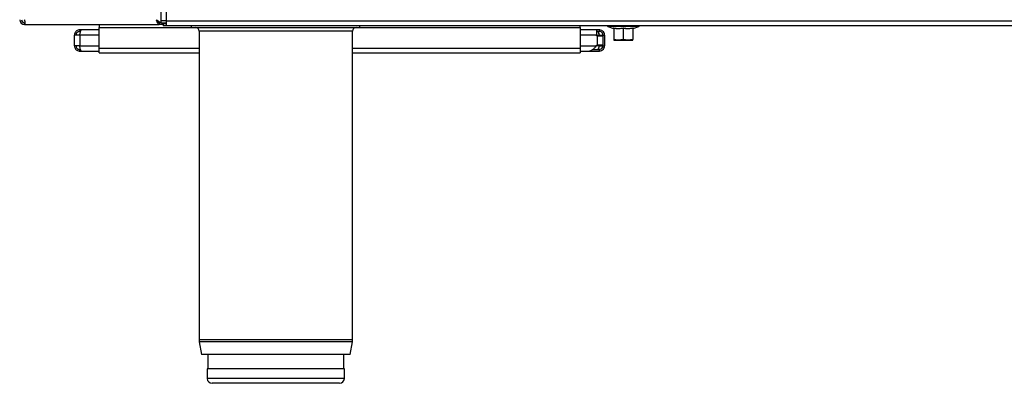
# Model space of a CAD drawing. Units: millimetres. Extents: x 79 to 932, y 368 to 868.
# Drawn here: x 96 to 506, y 368 to 519 of the extents above; entities that cross this region are included whole.
import ezdxf

# ---------------------------------------------------------------- set-up
doc = ezdxf.new("R2010")
doc.units = ezdxf.units.MM

msp = doc.modelspace()

# ---------------------------------------------------------------- linework, layer by layer
at = {"color": 7, "linetype": 'Continuous', "lineweight": 25}
for p, q in [((157.02, 777.15), (157.02, 518.25)), ((154.97, 517.51), (154.97, 639.4)), ((98.22, 517.5), (98.22, 516.7)), ((98.36, 516.7), (98.22, 516.7)), ((98.36, 516.7), (154.16, 516.7)), ((129.17, 516.7), (129.17, 515.45)), ((154.16, 517.5), (154.16, 516.7)), ((155.77, 516.7), (154.16, 516.7)), ((154.97, 517.51), (154.17, 517.51)), ((157.02, 518.25), (154.97, 518.25)), ((155.14, 517.5), (157.02, 517.5)), ((155.77, 517), (155.77, 516.2)), ((157.02, 517), (155.77, 517)), ((157.02, 516.2), (155.77, 516.2)), ((157.02, 518.25), (859.92, 518.25)), ((157.02, 518.25), (157.02, 516.2)), ((859.92, 516.2), (157.02, 516.2)), ((167.67, 515.5), (167.67, 516.2)), ((237.67, 515.5), (237.67, 516.2)), ((329.17, 515.45), (329.17, 516.2)), ((340.73, 515.94), (343.05, 515.09)), ((351.25, 515.08), (353.61, 515.94)), ((121.12, 512.35), (118.97, 512.35)), ((118.97, 507.85), (118.97, 512.35)), ((121.12, 514.5), (121.12, 513.85)), ((121.82, 514.5), (121.12, 514.5)), ((121.47, 513.85), (121.12, 513.85)), ((121.12, 512.35), (121.12, 507.85)), ((129.17, 514.5), (121.82, 514.5)), ((129.17, 506.95), (129.17, 515.45)), ((167.67, 515.5), (237.67, 515.5)), ((170.77, 514), (170.77, 385.54)), ((234.57, 385.54), (234.57, 514)), ((329.17, 515.45), (329.17, 506.95)), ((335.97, 514.5), (329.17, 514.5)), ((335.97, 514.5), (335.97, 512.35)), ((337.22, 514.5), (335.97, 514.5)), ((337.22, 513.85), (335.97, 513.85)), ((335.97, 512), (335.97, 512.35)), ((336.47, 512), (335.97, 512)), ((336.47, 512), (338.62, 512)), ((336.47, 508.2), (336.47, 512)), ((337.22, 514.5), (337.22, 513.85)), ((337.22, 512.35), (338.72, 512.35)), ((338.62, 512), (338.62, 508.2)), ((338.72, 512.35), (339.37, 512.35)), ((338.72, 512.35), (338.72, 507.85)), ((339.37, 512.35), (339.37, 507.85)), ((343.17, 515.19), (343.17, 510.56)), ((347.17, 515.19), (347.17, 510.56)), ((351.17, 515.19), (351.17, 510.56)), ((121.12, 507.85), (118.97, 507.85)), ((335.97, 507.85), (335.97, 508.2)), ((335.97, 508.2), (336.47, 508.2)), ((338.62, 508.2), (336.47, 508.2)), ((337.22, 507.85), (338.72, 507.85)), ((338.72, 507.85), (339.37, 507.85)), ((343.17, 510.2), (345.17, 510.2)), ((347.17, 510.56), (345.17, 510.2)), ((345.17, 510.2), (349.17, 510.2)), ((351.17, 510.56), (349.17, 510.2)), ((349.17, 510.2), (351.17, 510.2)), ((121.12, 505.7), (121.12, 506.35)), ((121.12, 506.35), (121.47, 506.35)), ((121.12, 505.7), (121.82, 505.7)), ((121.82, 505.7), (129.17, 505.7)), ((129.17, 504.9), (129.17, 506.95)), ((129.17, 504.9), (170.77, 504.9)), ((234.57, 504.9), (329.17, 504.9)), ((329.17, 506.95), (329.17, 504.9)), ((329.17, 505.7), (333.11, 505.7)), ((333.11, 505.7), (337.22, 505.7)), ((334.54, 506.35), (337.22, 506.35)), ((337.22, 505.7), (337.22, 506.35)), ((170.83, 384.76), (171.71, 379.5)), ((233.63, 379.5), (234.5, 384.76)), ((233.63, 379.5), (171.71, 379.5)), ((174.37, 379.5), (174.37, 373.5)), ((230.97, 373.5), (230.97, 379.5)), ((174.17, 373.5), (174.17, 369.5)), ((231.17, 373.5), (174.17, 373.5)), ((231.17, 369.5), (231.17, 373.5)), ((229.17, 367.5), (176.17, 367.5))]:
    msp.add_line(p, q, dxfattribs=at)
at = {"color": 8, "linetype": 'Continuous', "lineweight": 25}
for p, q in [((353.61, 515.94), (340.73, 515.94)), ((129.17, 512.35), (121.12, 512.35)), ((129.17, 515.45), (169.65, 515.45)), ((234.57, 514), (170.77, 514)), ((235.68, 515.45), (329.17, 515.45)), ((335.97, 512.35), (329.17, 512.35)), ((335.97, 512.35), (337.22, 512.35)), ((337.22, 512.35), (337.22, 512)), ((343.09, 515.2), (343.09, 515.31)), ((121.12, 507.85), (129.17, 507.85)), ((329.17, 507.85), (335.97, 507.85)), ((337.22, 507.85), (335.97, 507.85)), ((337.22, 508.2), (337.22, 507.85)), ((129.17, 506.95), (170.77, 506.95)), ((234.57, 506.95), (329.17, 506.95)), ((234.57, 385.54), (170.77, 385.54)), ((234.5, 384.76), (170.83, 384.76)), ((231.17, 369.5), (174.17, 369.5))]:
    msp.add_line(p, q, dxfattribs=at)
at = {"color": 7, "linetype": 'Continuous', "lineweight": 25, "flags": 128}
msp.add_lwpolyline([(97.99, 518.75), (98.19, 518.53), (98.23, 518.49)], dxfattribs=at)
at = {"color": 7, "linetype": 'Continuous', "lineweight": 25}
for centre, radius, start, end in [((98.22, 518.75), 2.05, 180, 270), ((98.22, 518.75), 1.25, 180, 270), ((340.92, 516.45), 0.55, 207.0357, 250), ((353.42, 516.45), 0.55, 290, 332.9643), ((169.27, 514), 1.5, 0, 90), ((236.07, 514), 1.5, 90, 180), ((343.06, 514.97), 0.11, 0.0026, 82.5866), ((175.47, 385.54), 4.7, 180, 189.4597), ((229.87, 385.54), 4.7, 350.5403, 0), ((176.17, 369.5), 2, 180, 270), ((229.17, 369.5), 2, 270, 0)]:
    msp.add_arc(centre, radius, start, end, dxfattribs=at)
msp.add_open_spline([(98.22, 518.75), (98.23, 518.49), (98.25, 517.95), (98.29, 517.27), (98.32, 516.8), (98.35, 516.74), (98.36, 516.7)], degree=3, dxfattribs=at)
for points, knots in [([(154.16, 516.7), (154.06, 516.73), (153.87, 516.78), (153.59, 517.19), (153.3, 517.78), (153.08, 518.34), (152.95, 518.67), (152.92, 518.75)], [0, 0, 0, 0, 0.2301694, 0.4604222, 0.6906753, 0.9209284, 1, 1, 1, 1]), ([(154.16, 517.5), (154.05, 517.52), (153.84, 517.56), (153.53, 517.86), (153.22, 518.28), (153.02, 518.6), (152.92, 518.75)], [0, 0, 0, 0, 0.254303, 0.508779, 0.763257, 1, 1, 1, 1]), ([(152.92, 518.75), (153.21, 518.58), (153.71, 518.27), (154.34, 517.88), (154.73, 517.69), (154.93, 517.58), (154.96, 517.53), (154.97, 517.51)], [0, 0, 0, 0, 0.290504, 0.50217, 0.724176, 0.85522, 1, 1, 1, 1]), ([(152.92, 518.75), (153.09, 518.58), (153.39, 518.28), (153.72, 517.95), (153.92, 517.77), (154.05, 517.67), (154.15, 517.58), (154.16, 517.53), (154.17, 517.51)], [0, 0, 0, 0, 0.312672, 0.532157, 0.635487, 0.747019, 0.86816, 1, 1, 1, 1]), ([(121.12, 514.5), (120.9, 514.49), (120.44, 514.44), (119.79, 514.1), (119.28, 513.55), (119.01, 512.94), (118.98, 512.52), (118.97, 512.35)], [0, 0, 0, 0, 0.1928948, 0.4122214, 0.6315553, 0.850889, 1, 1, 1, 1]), ([(121.12, 513.85), (120.94, 513.84), (120.59, 513.8), (120.13, 513.52), (119.79, 513.11), (119.63, 512.69), (119.62, 512.44), (119.62, 512.35)], [0, 0, 0, 0, 0.224174, 0.448391, 0.672608, 0.896824, 1, 1, 1, 1]), ([(121.12, 512.35), (121.16, 512.57), (121.26, 513.04), (121.41, 513.68), (121.56, 514.19), (121.7, 514.46), (121.79, 514.49), (121.82, 514.5)], [0, 0, 0, 0, 0.1928948, 0.4122214, 0.6315553, 0.850889, 1, 1, 1, 1]), ([(337.22, 512.35), (337.16, 512.53), (337.06, 512.88), (336.9, 513.35), (336.74, 513.69), (336.61, 513.84), (336.53, 513.85), (336.51, 513.85)], [0, 0, 0, 0, 0.224174, 0.448391, 0.672608, 0.896824, 1, 1, 1, 1]), ([(337.22, 512.35), (337.17, 512.57), (337.07, 513.03), (336.96, 513.56), (336.88, 513.79), (336.86, 513.85)], [0, 0, 0, 0, 0.38524, 0.823268, 1, 1, 1, 1]), ([(339.37, 512.35), (339.33, 512.67), (339.24, 513.31), (338.62, 514.07), (337.88, 514.46), (337.39, 514.49), (337.22, 514.5)], [0, 0, 0, 0, 0.281341, 0.562683, 0.844504, 1, 1, 1, 1]), ([(338.72, 512.35), (338.68, 512.62), (338.59, 513.15), (337.99, 513.74), (337.47, 513.82), (337.22, 513.85)], [0, 0, 0, 0, 0.337935, 0.67587, 1, 1, 1, 1]), ([(343.09, 515.31), (343.15, 515.3), (343.47, 515.23), (344.82, 515), (346.12, 515.17), (347.17, 515.31)], [0, 0, 0, 0, 0.046574, 0.232946, 1, 1, 1, 1]), ([(343.17, 515.19), (343.17, 515.21), (343.16, 515.23), (343.15, 515.26), (343.12, 515.29), (343.1, 515.3), (343.09, 515.31), (343.09, 515.31)], [0, 0, 0, 0, 0.236603, 0.472231, 0.733841, 0.985634, 1, 1, 1, 1]), ([(347.17, 515.19), (346.51, 515.08), (345.18, 514.86), (343.85, 515.08), (343.17, 515.19)], [0, 0, 0, 0, 0.491587, 1, 1, 1, 1]), ([(347.17, 515.31), (347.23, 515.3), (347.54, 515.23), (348.89, 515), (350.2, 515.17), (351.24, 515.31)], [0, 0, 0, 0, 0.0465744, 0.2329455, 1, 1, 1, 1]), ([(347.17, 515.31), (347.17, 515.31), (347.17, 515.3), (347.17, 515.29), (347.17, 515.26), (347.17, 515.23), (347.17, 515.21), (347.17, 515.19)], [0, 0, 0, 0, 0.014366, 0.266159, 0.527769, 0.763397, 1, 1, 1, 1]), ([(351.17, 515.19), (350.51, 515.08), (349.18, 514.86), (347.85, 515.08), (347.17, 515.19)], [0, 0, 0, 0, 0.491587, 1, 1, 1, 1]), ([(351.24, 515.31), (351.24, 515.31), (351.23, 515.3), (351.21, 515.29), (351.19, 515.26), (351.17, 515.23), (351.17, 515.21), (351.17, 515.19)], [0, 0, 0, 0, 0.014366, 0.266159, 0.527769, 0.763397, 1, 1, 1, 1]), ([(118.97, 507.85), (118.99, 507.64), (119.03, 507.17), (119.37, 506.53), (119.92, 506.02), (120.54, 505.75), (120.95, 505.72), (121.12, 505.7)], [0, 0, 0, 0, 0.192895, 0.412221, 0.631555, 0.850889, 1, 1, 1, 1]), ([(119.62, 507.85), (119.64, 507.68), (119.67, 507.33), (119.95, 506.86), (120.36, 506.52), (120.78, 506.37), (121.04, 506.36), (121.12, 506.35)], [0, 0, 0, 0, 0.2241743, 0.448391, 0.6726078, 0.8968245, 1, 1, 1, 1]), ([(121.82, 505.7), (121.78, 505.72), (121.68, 505.77), (121.53, 506.11), (121.38, 506.65), (121.24, 507.27), (121.15, 507.69), (121.12, 507.85)], [0, 0, 0, 0, 0.192895, 0.412221, 0.631555, 0.850889, 1, 1, 1, 1]), ([(335.97, 507.85), (335.7, 507.54), (335.16, 506.9), (334.36, 506.14), (333.67, 505.75), (333.26, 505.72), (333.11, 505.7)], [0, 0, 0, 0, 0.281341, 0.562683, 0.844504, 1, 1, 1, 1]), ([(336.51, 506.35), (336.56, 506.37), (336.67, 506.41), (336.83, 506.69), (336.99, 507.1), (337.12, 507.52), (337.19, 507.77), (337.22, 507.85)], [0, 0, 0, 0, 0.224174, 0.448391, 0.672608, 0.896824, 1, 1, 1, 1]), ([(336.86, 506.35), (336.89, 506.46), (336.98, 506.73), (337.1, 507.28), (337.18, 507.69), (337.22, 507.85)], [0, 0, 0, 0, 0.263741, 0.7020332, 1, 1, 1, 1]), ([(337.22, 506.35), (337.48, 506.4), (338.01, 506.48), (338.6, 507.09), (338.68, 507.6), (338.72, 507.85)], [0, 0, 0, 0, 0.337935, 0.67587, 1, 1, 1, 1]), ([(337.22, 505.7), (337.53, 505.75), (338.17, 505.83), (338.93, 506.45), (339.32, 507.19), (339.35, 507.68), (339.37, 507.85)], [0, 0, 0, 0, 0.2813415, 0.5626829, 0.8445036, 1, 1, 1, 1]), ([(345.17, 510.2), (345.12, 510.21), (344.44, 510.21), (343.78, 510.39), (343.17, 510.56)], [0, 0, 0, 0, 0.070185, 1, 1, 1, 1]), ([(343.17, 510.56), (343.17, 510.52), (343.17, 510.31), (343.17, 510.25), (343.17, 510.2)], [0, 0, 0, 0, 0.197224, 1, 1, 1, 1]), ([(349.17, 510.2), (349.12, 510.21), (348.44, 510.21), (347.78, 510.39), (347.17, 510.56)], [0, 0, 0, 0, 0.070185, 1, 1, 1, 1]), ([(351.17, 510.2), (351.17, 510.25), (351.17, 510.31), (351.17, 510.52), (351.17, 510.56)], [0, 0, 0, 0, 0.802776, 1, 1, 1, 1])]:
    msp.add_open_spline(points, degree=3, knots=knots, dxfattribs=at)
at = {"color": 8, "linetype": 'Continuous', "lineweight": 25}
msp.add_open_spline([(351.24, 515.31), (351.24, 515.3), (351.24, 515.23), (351.24, 515.11), (351.24, 515.11), (351.24, 515.11)], degree=3, knots=[0, 0, 0, 0, 0.092926, 0.464775, 1, 1, 1, 1], dxfattribs=at)

doc.saveas('drawing.dxf')
